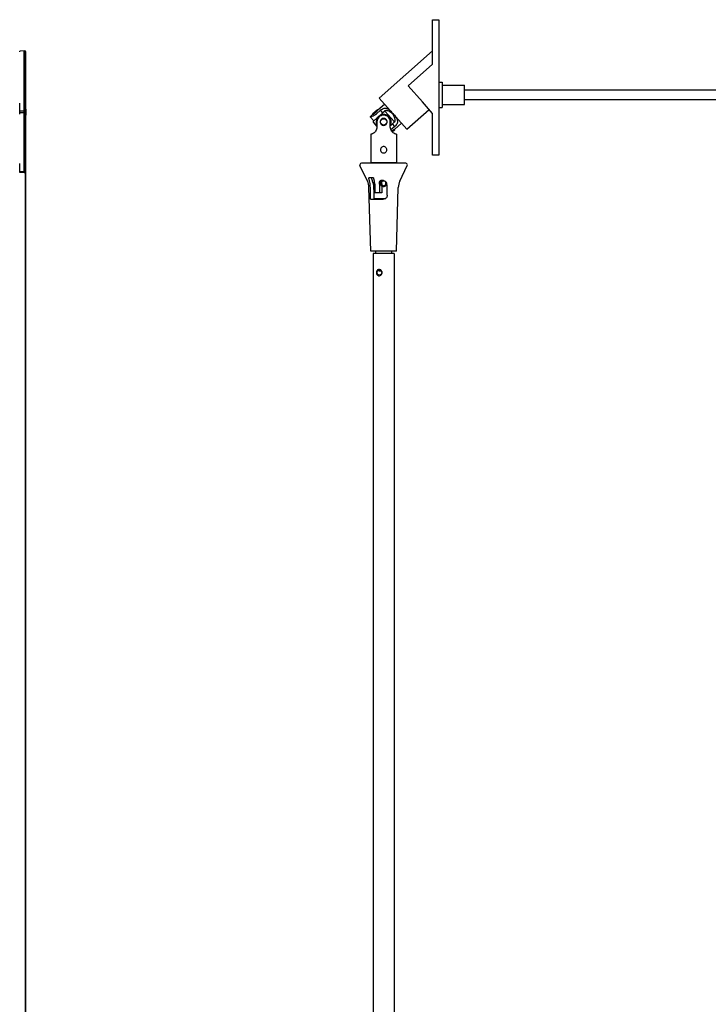
# Model space of a CAD drawing. Units: millimetres. Extents: x -731 to 716465, y -27395 to -1329.
# Drawn here: x 4480 to 4912, y -22225 to -21608 of the extents above; entities that cross this region are included whole.
import ezdxf

# ---------------------------------------------------------------- set-up
doc = ezdxf.new("R2010")
doc.units = ezdxf.units.MM
doc.header["$LTSCALE"] = 5
doc.layers.add('system', color=120, linetype='Continuous', lineweight=25)

msp = doc.modelspace()

# ---------------------------------------------------------------- linework, layer by layer
at = {"layer": 'system'}
for p, q in [((4738.87, -21636.02), (4738.87, -21608.05)), ((4738.87, -21608.05), (4742.87, -21608.05)), ((4742.87, -21608.05), (4742.87, -21693.05)), ((4482.92, -21627.66), (4480.22, -21627.71)), ((4480.22, -21628.13), (4480.22, -21627.83)), ((4482.92, -21627.66), (4483.62, -21627.66)), ((4482.92, -21665.35), (4482.92, -21627.66)), ((4483.62, -21665.35), (4483.62, -21627.66)), ((4484.07, -21664.22), (4484.07, -21628.11)), ((4705.42, -21657.18), (4738.87, -21627.59)), ((4723.62, -21649.52), (4738.87, -21636.02)), ((4742.87, -21647.11), (4744.88, -21647.11)), ((4744.88, -21647.11), (4744.88, -21663.11)), ((4723.62, -21649.52), (4732.47, -21659.53)), ((4744.88, -21649.11), (4758.88, -21649.11)), ((4758.88, -21661.11), (4758.88, -21649.11)), ((4758.88, -21652.11), (5180.82, -21652.11)), ((4480.22, -21665.35), (4480.22, -21660.43)), ((4704.54, -21664.64), (4708.74, -21660.92)), ((4705.42, -21657.18), (4722.65, -21676.65)), ((4738.87, -21666.77), (4732.47, -21659.53)), ((4758.88, -21658.11), (5180.82, -21658.11)), ((4480.22, -21666.49), (4480.22, -21665.35)), ((4482.92, -21665.35), (4480.22, -21665.35)), ((4480.22, -21667.31), (4480.22, -21666.49)), ((4482.92, -21666.5), (4480.22, -21666.49)), ((4482.92, -21665.35), (4483.62, -21665.35)), ((4482.92, -21666.5), (4482.92, -21665.35)), ((4482.92, -21666.5), (4483.62, -21666.5)), ((4482.92, -21703.39), (4482.92, -21666.5)), ((4483.62, -21666.5), (4483.62, -21665.35)), ((4483.62, -21703.39), (4483.62, -21666.5)), ((4484.07, -21664.22), (4484.07, -21667.81)), ((4704.25, -21664.62), (4701.26, -21667.27)), ((4703.67, -21666.98), (4706.15, -21664.79)), ((4704.25, -21664.62), (4704.42, -21664.81)), ((4707.69, -21666.53), (4706.15, -21664.79)), ((4707.69, -21666.53), (4706.79, -21667.32)), ((4708.95, -21665.41), (4707.69, -21666.53)), ((4708.79, -21665.22), (4708.95, -21665.41)), ((4709.18, -21665.67), (4714.69, -21671.89)), ((4722.65, -21676.65), (4736.66, -21664.26)), ((4738.87, -21693.05), (4738.87, -21666.77)), ((4742.87, -21663.11), (4744.88, -21663.11)), ((4744.88, -21661.11), (4758.88, -21661.11)), ((4484.07, -21703), (4484.07, -21667.81)), ((4699.75, -21668.87), (4701.24, -21667.55)), ((4699.75, -21668.87), (4702.07, -21671.49)), ((4701.26, -21667.27), (4701.42, -21667.46)), ((4701.69, -21671.83), (4704.22, -21669.59)), ((4701.69, -21672.29), (4704, -21674.9)), ((4704, -21672.09), (4704, -21675.4)), ((4706.2, -21667.84), (4704.22, -21669.59)), ((4706.2, -21667.84), (4706.79, -21667.32)), ((4712.38, -21675.4), (4712.38, -21672.09)), ((4712.75, -21674.06), (4713.65, -21673.27)), ((4713.65, -21673.27), (4714.92, -21672.15)), ((4715.18, -21675), (4713.65, -21673.27)), ((4714.92, -21672.15), (4715.08, -21672.33)), ((4715.14, -21676.62), (4719.34, -21672.91)), ((4712.38, -21674.39), (4712.75, -21674.06)), ((4715.18, -21675), (4712.79, -21677.12)), ((4713.54, -21678.3), (4715.12, -21676.91)), ((4714.95, -21676.72), (4715.12, -21676.91)), ((4700.19, -21679.9), (4700.19, -21697.59)), ((4716.19, -21679.9), (4716.19, -21697.59)), ((4722.1, -21698.07), (4694.28, -21698.07)), ((4700.19, -21697.59), (4716.19, -21697.59)), ((4702.34, -21698.07), (4702.34, -21697.59)), ((4714.04, -21698.07), (4714.04, -21697.59)), ((4742.87, -21693.05), (4738.87, -21693.05)), ((4480.22, -21703.35), (4480.22, -21698.22)), ((4480.22, -21703.75), (4480.22, -21703.35)), ((4482.92, -21703.39), (4480.22, -21703.35)), ((4482.92, -21703.8), (4480.22, -21703.75)), ((4482.92, -21703.8), (4480.22, -21703.8)), ((4482.92, -21703.39), (4483.62, -21703.39)), ((4482.92, -21703.8), (4482.92, -21703.39)), ((4482.92, -21703.8), (4483.62, -21703.8)), ((4483.62, -21703.8), (4483.62, -21703.39)), ((4483.87, -21703.8), (4483.62, -21703.8)), ((4483.87, -21703.8), (4484.07, -21703.8)), ((4483.87, -23588.03), (4483.87, -21703.8)), ((4484.07, -21703.35), (4484.07, -21703)), ((4484.07, -23588.03), (4484.07, -21703.8)), ((4698.02, -21709.16), (4693.38, -21699.51)), ((4718.36, -21709.16), (4723, -21699.51)), ((4701.78, -21707.07), (4698.82, -21707.07)), ((4702.34, -21720.09), (4702.34, -21709.74)), ((4700.19, -21753.07), (4699, -21713.19)), ((4705.85, -21716.57), (4702.71, -21716.57)), ((4707.16, -21716.57), (4705.85, -21716.57)), ((4716.19, -21753.07), (4717.38, -21713.19)), ((4700, -21720.57), (4707.99, -21720.57)), ((4702.34, -21720.09), (4709.48, -21720.09)), ((4702.82, -21720.57), (4702.34, -21720.09)), ((4716.19, -21753.07), (4700.19, -21753.07)), ((4703.19, -21753.07), (4703.19, -21754.57)), ((4713.19, -21753.07), (4713.19, -21754.57)), ((4714.69, -21754.57), (4701.69, -21754.57)), ((4701.69, -21754.57), (4701.69, -22586.02)), ((4714.69, -21754.57), (4714.69, -22586.02)), ((4705.09, -21765.38), (4706.52, -21765.38))]:
    msp.add_line(p, q, dxfattribs=at)
for centre, radius in [((4708.19, -21672.09), 2), ((4708.19, -21710.59), 1.6)]:
    msp.add_circle(centre, radius, dxfattribs=at)
for centre, radius, start, end in [((4483.62, -21628.11), 0.45, 0, 90), ((4708.19, -21672.09), 6.5, 81.21161, 85.30953), ((4708.19, -21672.09), 6.5, 177.68341, 181.78133), ((4708.19, -21672.09), 4.69, 147.87835, 206.6964), ((4708.19, -21672.09), 4.69, 333.3036, 115.11459), ((4708.19, -21672.09), 6.5, 357.68341, 1.78133), ((4694.28, -21699.07), 1, 90, 205.67682), ((4722.1, -21699.07), 1, 334.32318, 90), ((4483.62, -21703.35), 0.45, 270, 0), ((4689.01, -21713.49), 10, 1.70473, 25.67682), ((4708.19, -21710.59), 2, 101.29952, 340.70611), ((4727.37, -21713.49), 10, 154.32318, 178.29527)]:
    msp.add_arc(centre, radius, start, end, dxfattribs=at)
for centre, major_axis, ratio, start_param, end_param in [((4483.62, -21665.36), (-0.45, 0), 0.029855, 4.152008, 4.712389), ((4483.62, -21666.46), (0.45, 0), 0.083859, 4.712389, 5.110388), ((4483.62, -21703), (0.45, 0), 0.867239, 4.712389, 6.283185), ((4705.56, -21766.57), (0, 2), 0.898794, 0.060865, 3.080727)]:
    msp.add_ellipse(centre, major_axis=major_axis, ratio=ratio, start_param=start_param, end_param=end_param, dxfattribs=at)
msp.add_ellipse((4705.56, -21766.57), major_axis=(0, 1.6), ratio=0.898794, dxfattribs=at)
for points, knots in [([(4483.79, -21666.49), (4483.77, -21666.4), (4483.76, -21666.3), (4483.74, -21666.11), (4483.74, -21666.01), (4483.77, -21665.73), (4483.81, -21665.54), (4483.86, -21665.35)], [0.000003254, 0.000003254, 0.000003254, 0.000003254, 0.000293841, 0.000293841, 0.000584429, 0.000584429, 0.001165605, 0.001165605, 0.001165605, 0.001165605]), ([(4484.07, -21667.81), (4484.07, -21667.61), (4484.03, -21667.39), (4483.94, -21667.06), (4483.91, -21666.95), (4483.85, -21666.73), (4483.82, -21666.61), (4483.79, -21666.49)], [0.00099325, 0.00099325, 0.00099325, 0.00099325, 0.001729687, 0.001729687, 0.002097906, 0.002097906, 0.002466125, 0.002466125, 0.002466125, 0.002466125]), ([(4483.86, -21665.35), (4483.91, -21665.15), (4483.96, -21664.96), (4484.04, -21664.59), (4484.07, -21664.4), (4484.07, -21664.22)], [0.000011978, 0.000011978, 0.000011978, 0.000011978, 0.000627202, 0.000627202, 0.001242425, 0.001242425, 0.001242425, 0.001242425]), ([(4699.75, -21668.87), (4699.75, -21668.87), (4699.87, -21668.84), (4700.33, -21668.72), (4700.68, -21668.62), (4701.42, -21668.35), (4701.87, -21668.17), (4702.8, -21667.66), (4703.27, -21667.34), (4703.67, -21666.98)], [0.6457775, 0.6457775, 0.6457775, 0.6457775, 0.8069488, 0.8069488, 0.9681201, 0.9681201, 1.1298375, 1.1298375, 1.291555, 1.291555, 1.291555, 1.291555]), ([(4704.54, -21664.64), (4704.54, -21664.64), (4704.5, -21664.69), (4704.37, -21664.88), (4704.27, -21665.02), (4704.03, -21665.34), (4703.88, -21665.53), (4703.51, -21665.94), (4703.3, -21666.14), (4702.88, -21666.51), (4702.65, -21666.7), (4702.21, -21667.01), (4702, -21667.14), (4701.65, -21667.34), (4701.5, -21667.42), (4701.29, -21667.53), (4701.24, -21667.55), (4701.24, -21667.55)], [0.3333442, 0.3333442, 0.3333442, 0.3333442, 0.4166716, 0.4166716, 0.499999, 0.499999, 0.5833437, 0.5833437, 0.6666884, 0.6666884, 0.7500331, 0.7500331, 0.8333778, 0.8333778, 0.9167052, 0.9167052, 1.0000327, 1.0000327, 1.0000327, 1.0000327]), ([(4706.15, -21664.79), (4706.48, -21664.52), (4706.84, -21664.27), (4707.64, -21663.82), (4708.1, -21663.65), (4708.79, -21663.52), (4709.08, -21663.5), (4709.66, -21663.54), (4709.94, -21663.61), (4710.87, -21663.95), (4711.53, -21664.42), (4712.82, -21665.58), (4713.46, -21666.26), (4714.04, -21666.91)], [1.0438953, 1.0438953, 1.0438953, 1.0438953, 1.167711, 1.167711, 1.3174798, 1.3174798, 1.4157628, 1.4157628, 1.5140457, 1.5140457, 1.774965, 1.774965, 2.0358842, 2.0358842, 2.0358842, 2.0358842]), ([(4712.25, -21665.98), (4712.23, -21665.97), (4712.22, -21665.96), (4711.68, -21665.56), (4711.13, -21665.27), (4710.38, -21665.09), (4710.14, -21665.05), (4709.66, -21665.04), (4709.42, -21665.07), (4709.06, -21665.14), (4708.93, -21665.18), (4708.79, -21665.22)], [0.1840611, 0.1840611, 0.1840611, 0.1840611, 0.190018, 0.190018, 0.380036, 0.380036, 0.4553388, 0.4553388, 0.5306417, 0.5306417, 0.5753193, 0.5753193, 0.5753193, 0.5753193]), ([(4714.74, -21668.8), (4714.73, -21668.76), (4714.72, -21668.72), (4714.61, -21668.4), (4714.49, -21668.14), (4714.2, -21667.62), (4714.03, -21667.37), (4713.59, -21666.87), (4713.36, -21666.67), (4712.88, -21666.31), (4712.63, -21666.16), (4712.33, -21666.02), (4712.29, -21666), (4712.25, -21665.98)], [1.3210942, 1.3210942, 1.3210942, 1.3210942, 1.3365434, 1.3365434, 1.435905, 1.435905, 1.5352665, 1.5352665, 1.6344702, 1.6344702, 1.7336738, 1.7336738, 1.7493904, 1.7493904, 1.7493904, 1.7493904]), ([(4714.04, -21666.91), (4714.61, -21667.57), (4715.21, -21668.28), (4716.21, -21669.71), (4716.6, -21670.42), (4716.82, -21671.38), (4716.85, -21671.67), (4716.83, -21672.25), (4716.77, -21672.54), (4716.55, -21673.21), (4716.33, -21673.64), (4715.78, -21674.39), (4715.49, -21674.71), (4715.18, -21675)], [2.0358842, 2.0358842, 2.0358842, 2.0358842, 2.2968035, 2.2968035, 2.5577227, 2.5577227, 2.6560057, 2.6560057, 2.7542886, 2.7542886, 2.9040575, 2.9040575, 3.0278731, 3.0278731, 3.0278731, 3.0278731]), ([(4712.38, -21672.09), (4712.38, -21671.55), (4712.27, -21670.98), (4711.84, -21669.96), (4711.52, -21669.49), (4710.79, -21668.76), (4710.32, -21668.44), (4709.29, -21668.01), (4708.73, -21667.9), (4707.65, -21667.9), (4707.09, -21668.01), (4706.06, -21668.44), (4705.59, -21668.76), (4704.86, -21669.49), (4704.54, -21669.96), (4704.11, -21670.98), (4704, -21671.55), (4704, -21672.09)], [0, 0, 0, 0, 0.161717, 0.161717, 0.323435, 0.323435, 0.484606, 0.484606, 0.645777, 0.645777, 0.806949, 0.806949, 0.96812, 0.96812, 1.129838, 1.129838, 1.291555, 1.291555, 1.291555, 1.291555]), ([(4710.39, -21672.09), (4710.39, -21672.37), (4710.33, -21672.66), (4710.11, -21673.2), (4709.94, -21673.45), (4709.55, -21673.84), (4709.3, -21674.01), (4708.76, -21674.23), (4708.47, -21674.29), (4707.91, -21674.29), (4707.62, -21674.23), (4707.07, -21674.01), (4706.83, -21673.84), (4706.44, -21673.45), (4706.27, -21673.2), (4706.04, -21672.66), (4705.99, -21672.37), (4705.99, -21671.81), (4706.04, -21671.52), (4706.27, -21670.97), (4706.44, -21670.73), (4706.83, -21670.34), (4707.07, -21670.17), (4707.62, -21669.94), (4707.91, -21669.89), (4708.47, -21669.89), (4708.76, -21669.94), (4709.3, -21670.17), (4709.55, -21670.34), (4709.94, -21670.73), (4710.11, -21670.97), (4710.33, -21671.52), (4710.39, -21671.81), (4710.39, -21672.09)], [0, 0, 0, 0, 0.083345, 0.083345, 0.166689, 0.166689, 0.250017, 0.250017, 0.333344, 0.333344, 0.416672, 0.416672, 0.499999, 0.499999, 0.583344, 0.583344, 0.666688, 0.666688, 0.750033, 0.750033, 0.833378, 0.833378, 0.916705, 0.916705, 1.000033, 1.000033, 1.08336, 1.08336, 1.166687, 1.166687, 1.250032, 1.250032, 1.333377, 1.333377, 1.333377, 1.333377]), ([(4715.08, -21672.33), (4715.14, -21672.2), (4715.19, -21672.07), (4715.31, -21671.72), (4715.36, -21671.49), (4715.41, -21671.01), (4715.41, -21670.77), (4715.31, -21670), (4715.09, -21669.42), (4714.76, -21668.84), (4714.75, -21668.82), (4714.74, -21668.8)], [-0.5753193, -0.5753193, -0.5753193, -0.5753193, -0.5306417, -0.5306417, -0.4553388, -0.4553388, -0.380036, -0.380036, -0.190018, -0.190018, -0.1840611, -0.1840611, -0.1840611, -0.1840611]), ([(4704, -21675.4), (4703.98, -21675.82), (4703.89, -21676.25), (4703.6, -21677.16), (4703.35, -21677.61), (4702.92, -21678.22), (4702.72, -21678.45), (4702.3, -21678.85), (4702.09, -21679.02), (4701.41, -21679.49), (4700.95, -21679.67), (4700.34, -21679.87), (4700.19, -21679.9), (4700.19, -21679.9)], [1.0438953, 1.0438953, 1.0438953, 1.0438953, 1.167711, 1.167711, 1.3174798, 1.3174798, 1.4157628, 1.4157628, 1.5140457, 1.5140457, 1.774965, 1.774965, 2.0358842, 2.0358842, 2.0358842, 2.0358842]), ([(4716.19, -21679.9), (4716.19, -21679.9), (4716.04, -21679.87), (4715.43, -21679.67), (4714.97, -21679.49), (4714.29, -21679.02), (4714.07, -21678.85), (4713.66, -21678.45), (4713.46, -21678.22), (4713.02, -21677.61), (4712.78, -21677.16), (4712.48, -21676.25), (4712.4, -21675.82), (4712.38, -21675.4)], [0, 0, 0, 0, 0.2609193, 0.2609193, 0.5218385, 0.5218385, 0.6201214, 0.6201214, 0.7184044, 0.7184044, 0.8681732, 0.8681732, 0.9919889, 0.9919889, 0.9919889, 0.9919889]), ([(4713.23, -21677.9), (4713.25, -21677.88), (4713.27, -21677.87), (4713.49, -21677.67), (4713.72, -21677.48), (4714.17, -21677.17), (4714.38, -21677.04), (4714.72, -21676.84), (4714.88, -21676.75), (4715.08, -21676.65), (4715.14, -21676.62), (4715.14, -21676.62)], [0.6593224, 0.6593224, 0.6593224, 0.6593224, 0.6666884, 0.6666884, 0.7500331, 0.7500331, 0.8333778, 0.8333778, 0.9167052, 0.9167052, 1.0000327, 1.0000327, 1.0000327, 1.0000327]), ([(4710.19, -21689.59), (4710.19, -21689.84), (4710.14, -21690.11), (4709.93, -21690.6), (4709.78, -21690.83), (4709.43, -21691.18), (4709.2, -21691.33), (4708.71, -21691.54), (4708.44, -21691.59), (4707.94, -21691.59), (4707.67, -21691.54), (4707.18, -21691.33), (4706.95, -21691.18), (4706.6, -21690.83), (4706.44, -21690.6), (4706.24, -21690.11), (4706.19, -21689.84), (4706.19, -21689.34), (4706.24, -21689.07), (4706.44, -21688.58), (4706.6, -21688.35), (4706.95, -21688), (4707.18, -21687.84), (4707.67, -21687.64), (4707.94, -21687.59), (4708.44, -21687.59), (4708.71, -21687.64), (4709.2, -21687.84), (4709.43, -21688), (4709.78, -21688.35), (4709.93, -21688.58), (4710.14, -21689.07), (4710.19, -21689.34), (4710.19, -21689.59)], [0, 0, 0, 0, 0.07569, 0.07569, 0.151379, 0.151379, 0.227058, 0.227058, 0.302737, 0.302737, 0.378416, 0.378416, 0.454096, 0.454096, 0.529785, 0.529785, 0.605475, 0.605475, 0.681164, 0.681164, 0.756854, 0.756854, 0.832533, 0.832533, 0.908212, 0.908212, 0.983891, 0.983891, 1.05957, 1.05957, 1.13526, 1.13526, 1.21095, 1.21095, 1.21095, 1.21095]), ([(4699.88, -21713.19), (4699.87, -21712.69), (4699.84, -21712.17), (4699.72, -21711.03), (4699.62, -21710.43), (4699.46, -21709.66), (4699.41, -21709.41), (4699.34, -21709.16)], [3.0896266, 3.0896266, 3.0896266, 3.0896266, 3.2358759, 3.2358759, 3.4114738, 3.4114738, 3.4926462, 3.4926462, 3.4926462, 3.4926462]), ([(4701.07, -21709.16), (4701.21, -21709.56), (4701.33, -21709.96), (4701.58, -21710.86), (4701.72, -21711.49), (4701.85, -21712.39), (4701.89, -21712.81), (4701.91, -21713.19)], [2.698119, 2.698119, 2.698119, 2.698119, 2.8380329, 2.8380329, 3.0153808, 3.0153808, 3.1252006, 3.1252006, 3.1252006, 3.1252006]), ([(4702.22, -21709.16), (4702.26, -21709.34), (4702.3, -21709.51), (4702.43, -21710.25), (4702.52, -21710.89), (4702.63, -21712.1), (4702.66, -21712.66), (4702.66, -21713.19)], [2.5449212, 2.5449212, 2.5449212, 2.5449212, 2.601071, 2.601071, 2.7854441, 2.7854441, 2.9404698, 2.9404698, 2.9404698, 2.9404698]), ([(4705.62, -21710.57), (4705.59, -21710.38), (4705.59, -21710.19), (4705.63, -21709.81), (4705.69, -21709.63), (4705.82, -21709.35), (4705.88, -21709.25), (4705.95, -21709.16)], [-0.1630234, -0.1630234, -0.1630234, -0.1630234, -0.1030556, -0.1030556, -0.0393172, -0.0393172, 0, 0, 0, 0]), ([(4705.95, -21709.16), (4706, -21709.09), (4706.06, -21709.03), (4706.21, -21708.89), (4706.32, -21708.82), (4706.56, -21708.7), (4706.7, -21708.65), (4707.11, -21708.56), (4707.42, -21708.56), (4708.02, -21708.66), (4708.35, -21708.78), (4708.77, -21709.01), (4708.88, -21709.08), (4708.99, -21709.16)], [0.1422195, 0.1422195, 0.1422195, 0.1422195, 0.1698491, 0.1698491, 0.2119269, 0.2119269, 0.2540046, 0.2540046, 0.3381602, 0.3381602, 0.4372394, 0.4372394, 0.4770102, 0.4770102, 0.4770102, 0.4770102]), ([(4707.1, -21709.42), (4707.08, -21709.45), (4707.07, -21709.48), (4707.01, -21709.62), (4706.97, -21709.73), (4706.89, -21710.09), (4706.88, -21710.33), (4706.92, -21710.57)], [-0.1282225, -0.1282225, -0.1282225, -0.1282225, -0.1175593, -0.1175593, -0.0768084, -0.0768084, 0, 0, 0, 0]), ([(4708.99, -21709.16), (4709.16, -21709.28), (4709.31, -21709.41), (4709.57, -21709.69), (4709.67, -21709.83), (4709.86, -21710.16), (4709.94, -21710.36), (4709.98, -21710.57)], [-0.1890596, -0.1890596, -0.1890596, -0.1890596, -0.1239359, -0.1239359, -0.0685128, -0.0685128, 0, 0, 0, 0]), ([(4709.28, -21709.42), (4709.29, -21709.44), (4709.31, -21709.47), (4709.37, -21709.61), (4709.41, -21709.73), (4709.49, -21710.08), (4709.49, -21710.33), (4709.46, -21710.57)], [-0.1282261, -0.1282261, -0.1282261, -0.1282261, -0.1180673, -0.1180673, -0.0771224, -0.0771224, 0, 0, 0, 0]), ([(4705.81, -21713.19), (4705.8, -21712.66), (4705.77, -21712.1), (4705.7, -21711.22), (4705.66, -21710.89), (4705.62, -21710.57)], [2.9991656, 2.9991656, 2.9991656, 2.9991656, 3.1546011, 3.1546011, 3.2473698, 3.2473698, 3.2473698, 3.2473698]), ([(4706.92, -21710.57), (4706.96, -21710.89), (4707, -21711.22), (4707.04, -21711.61), (4707.04, -21711.66), (4707.04, -21711.71)], [2.6965877, 2.6965877, 2.6965877, 2.6965877, 2.7906887, 2.7906887, 2.8045504, 2.8045504, 2.8045504, 2.8045504]), ([(4709.46, -21710.57), (4709.41, -21710.89), (4709.38, -21711.22), (4709.34, -21711.61), (4709.34, -21711.66), (4709.33, -21711.71)], [2.6965877, 2.6965877, 2.6965877, 2.6965877, 2.7906887, 2.7906887, 2.8045504, 2.8045504, 2.8045504, 2.8045504]), ([(4709.98, -21710.57), (4710.03, -21710.92), (4710.08, -21711.28), (4710.18, -21712.17), (4710.21, -21712.69), (4710.22, -21713.19)], [2.7799882, 2.7799882, 2.7799882, 2.7799882, 2.8846801, 2.8846801, 3.0309294, 3.0309294, 3.0309294, 3.0309294]), ([(4710.31, -21718.57), (4710.31, -21718.59), (4710.31, -21718.6), (4710.3, -21718.86), (4710.24, -21719.12), (4710, -21719.59), (4709.82, -21719.8), (4709.41, -21720.15), (4709.14, -21720.31), (4708.57, -21720.52), (4708.27, -21720.57), (4707.99, -21720.57)], [0.638327, 0.638327, 0.638327, 0.638327, 0.6421145, 0.6421145, 0.7175102, 0.7175102, 0.7929059, 0.7929059, 0.8800566, 0.8800566, 0.9644926, 0.9644926, 0.9644926, 0.9644926]), ([(4707.27, -21766.57), (4707.27, -21766.83), (4707.22, -21767.09), (4707.01, -21767.59), (4706.85, -21767.81), (4706.5, -21768.16), (4706.28, -21768.32), (4705.81, -21768.52), (4705.57, -21768.57), (4705.11, -21768.57), (4704.88, -21768.52), (4704.46, -21768.32), (4704.28, -21768.16), (4703.99, -21767.81), (4703.88, -21767.59), (4703.72, -21767.09), (4703.68, -21766.83), (4703.68, -21766.32), (4703.72, -21766.05), (4703.88, -21765.56), (4703.99, -21765.34), (4704.28, -21764.98), (4704.46, -21764.83), (4704.88, -21764.62), (4705.11, -21764.57), (4705.57, -21764.57), (4705.81, -21764.62), (4706.28, -21764.83), (4706.5, -21764.98), (4706.85, -21765.34), (4707.01, -21765.56), (4707.22, -21766.05), (4707.27, -21766.32), (4707.27, -21766.57)], [0, 0, 0, 0, 0.075884, 0.075884, 0.151769, 0.151769, 0.227628, 0.227628, 0.303487, 0.303487, 0.379346, 0.379346, 0.455206, 0.455206, 0.53109, 0.53109, 0.606974, 0.606974, 0.682859, 0.682859, 0.758743, 0.758743, 0.834602, 0.834602, 0.910461, 0.910461, 0.986321, 0.986321, 1.06218, 1.06218, 1.138064, 1.138064, 1.213948, 1.213948, 1.213948, 1.213948]), ([(4705.78, -21764.99), (4705.67, -21765.01), (4705.56, -21765.05), (4705.32, -21765.17), (4705.19, -21765.27), (4705.09, -21765.38)], [0.75293453, 0.75293453, 0.75293453, 0.75293453, 0.78953257, 0.78953257, 0.84169727, 0.84169727, 0.84169727, 0.84169727]), ([(4705.09, -21765.38), (4705.16, -21765.32), (4705.24, -21765.27), (4705.54, -21765.12), (4705.77, -21765.07), (4706.02, -21765.07), (4706.04, -21765.07), (4706.06, -21765.07)], [0.8065698, 0.8065698, 0.8065698, 0.8065698, 0.8390409, 0.8390409, 0.9152752, 0.9152752, 0.9224677, 0.9224677, 0.9224677, 0.9224677])]:
    msp.add_open_spline(points, degree=3, knots=knots, dxfattribs=at)
for points, weights in [([(4699.34, -21709.16), (4699.09, -21708.19), (4698.82, -21707.07)], [1, 1.00156219587, 1]), ([(4700.41, -21707.07), (4700.76, -21708.27), (4701.07, -21709.16)], [1, 1.00469152809, 1]), ([(4701.78, -21707.07), (4702.01, -21708.17), (4702.22, -21709.16)], [1, 1.00113717782, 1]), ([(4700, -21720.57), (4699.94, -21716.96), (4699.88, -21713.19)], [1, 1.00012221811, 1]), ([(4701.91, -21713.19), (4702.04, -21717.38), (4702.17, -21720.57)], [1, 1.00120814086, 1]), ([(4702.66, -21713.19), (4702.68, -21714.89), (4702.71, -21716.57)], [1, 1.00001571088, 1]), ([(4705.85, -21716.57), (4705.83, -21714.89), (4705.81, -21713.19)], [1, 1.00001571068, 1]), ([(4707.11, -21713.19), (4707.14, -21714.9), (4707.16, -21716.57)], [1, 1.00003527502, 1]), ([(4710.22, -21713.19), (4710.26, -21715.92), (4710.31, -21718.57)], [1, 1.00006422228, 1])]:
    msp.add_rational_spline(points, weights, degree=2, dxfattribs=at)
msp.add_open_spline([(4707.08, -21712.25), (4707.1, -21712.57), (4707.11, -21712.89), (4707.11, -21713.19)], degree=3, dxfattribs=at)

doc.saveas('drawing.dxf')
